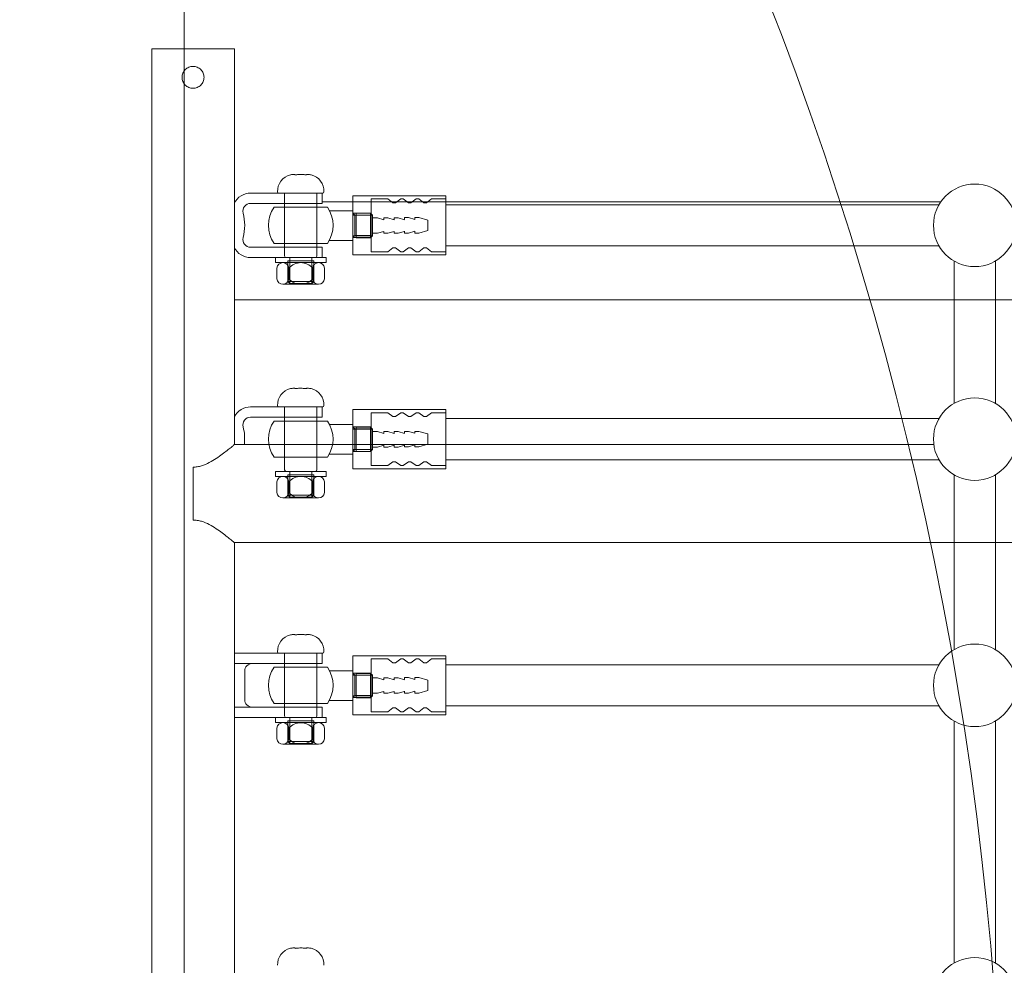
# Model space of a CAD drawing. Units: millimetres. Extents: x 210425 to 231425, y -14511 to 9935.
# Drawn here: x 219228 to 219610, y -1347 to -980 of the extents above; entities that cross this region are included whole.
import ezdxf

# ---------------------------------------------------------------- set-up
doc = ezdxf.new("R2010")
doc.units = ezdxf.units.MM
doc.header["$LTSCALE"] = 30
doc.layers.add('InterSystem-dimension', color=7, linetype='Continuous', lineweight=5)
doc.layers.add('InterSystem-drawing', color=7, linetype='Continuous', lineweight=9)
doc.styles.add('arial', font='arial.ttf')
doc.dimstyles.new('IS_1-50(mm)', dxfattribs={"dimtxt": 100, "dimasz": 100, "dimexe": 10, "dimexo": 50, "dimgap": 10, "dimtad": 1, "dimdec": 0, "dimrnd": 10, "dimzin": 0, "dimtxsty": 'arial', "dimcen": 100, "dimclrd": 256, "dimclre": 256, "dimclrt": 256, "dimadec": 1, "dimazin": 0, "dimtfac": 1, "dimtdec": 0, "dimtmove": 0, "dimatfit": 3, "dimfxl": 1, "dimtolj": 1, "dimtzin": 0, "dimlwd": -1, "dimlwe": -1, "dimarcsym": 0})

# ---------------------------------------------------------------- blocks, each defined once
blk = doc.blocks.new('*D13')
at = {"layer": 'Defpoints', "color": 0, "transparency": 16777216}
for p in [(223679.11, 3981.36), (213047.29, -11183.41), (217695.33, -11183.41)]:
    blk.add_point(p, dxfattribs=at)
at = {"layer": 'InterSystem-dimension', "transparency": 16777216}
for p, q in [((223629.11, 3981.36), (213037.29, 3981.36)), ((213047.29, 3881.36), (213047.29, -11083.41)), ((217645.33, -11183.41), (213037.29, -11183.41))]:
    blk.add_line(p, q, dxfattribs=at)
for points in [[(213030.62, 3881.36), (213063.96, 3881.36), (213047.29, 3981.36)], [(213030.62, -11083.41), (213063.96, -11083.41), (213047.29, -11183.41)]]:
    blk.add_solid(points, dxfattribs=at)
at = {"layer": 'InterSystem-dimension', "transparency": 16777216, "insert": (212986.23, -3601.02), "char_height": 100, "attachment_point": 5, "rotation": 90, "style": 'arial'}
blk.add_mtext('\\A1;15160', dxfattribs=at)
blk = doc.blocks.new('*D14')
at = {"layer": 'Defpoints', "color": 0, "transparency": 16777216}
for p in [(228184, 4547), (213644.74, 700.17), (228184, -4498.47)]:
    blk.add_point(p, dxfattribs=at)
at = {"layer": 'InterSystem-dimension', "transparency": 16777216}
for p, q in [((213644.74, 750.17), (213644.74, 4557)), ((228184, -4448.47), (228184, 4557)), ((213744.74, 4547), (228084, 4547))]:
    blk.add_line(p, q, dxfattribs=at)
for points in [[(213744.74, 4563.66), (213744.74, 4530.33), (213644.74, 4547)], [(228084, 4563.66), (228084, 4530.33), (228184, 4547)]]:
    blk.add_solid(points, dxfattribs=at)
at = {"layer": 'InterSystem-dimension', "transparency": 16777216, "insert": (220914.37, 4608.06), "char_height": 100, "attachment_point": 5, "style": 'arial'}
blk.add_mtext('\\A1;14540', dxfattribs=at)
blk = doc.blocks.new('*D15')
at = {"layer": 'Defpoints', "color": 0, "transparency": 16777216}
for p in [(215641.24, 583.05), (226184, -4498.47), (226184, -11785.86)]:
    blk.add_point(p, dxfattribs=at)
at = {"layer": 'InterSystem-dimension', "transparency": 16777216}
for p, q in [((215641.24, 533.05), (215641.24, -11795.86)), ((226184, -4548.47), (226184, -11795.86)), ((215741.24, -11785.86), (226084, -11785.86))]:
    blk.add_line(p, q, dxfattribs=at)
for points in [[(215741.24, -11769.2), (215741.24, -11802.53), (215641.24, -11785.86)], [(226084, -11769.2), (226084, -11802.53), (226184, -11785.86)]]:
    blk.add_solid(points, dxfattribs=at)
at = {"layer": 'InterSystem-dimension', "transparency": 16777216, "insert": (220912.62, -11724.81), "char_height": 100, "attachment_point": 5, "style": 'arial'}
blk.add_mtext('\\A1;10540', dxfattribs=at)
blk = doc.blocks.new('*D16')
at = {"layer": 'Defpoints', "color": 0, "transparency": 16777216}
for p in [(223709.11, 2381.36), (228744.86, 2381.36), (218271.68, -9686.4)]:
    blk.add_point(p, dxfattribs=at)
at = {"layer": 'InterSystem-dimension', "transparency": 16777216}
for p, q in [((223759.11, 2381.36), (228754.86, 2381.36)), ((228744.86, -9586.4), (228744.86, 2281.36)), ((218321.68, -9686.4), (228754.86, -9686.4))]:
    blk.add_line(p, q, dxfattribs=at)
for points in [[(228728.19, 2281.36), (228761.52, 2281.36), (228744.86, 2381.36)], [(228728.19, -9586.4), (228761.52, -9586.4), (228744.86, -9686.4)]]:
    blk.add_solid(points, dxfattribs=at)
at = {"layer": 'InterSystem-dimension', "transparency": 16777216, "insert": (228683.8, -3652.52), "char_height": 100, "attachment_point": 5, "rotation": 90, "style": 'arial'}
blk.add_mtext('\\A1;12070', dxfattribs=at)

msp = doc.modelspace()

# ---------------------------------------------------------------- linework, layer by layer
at = {"layer": 'InterSystem-drawing', "lineweight": 20}
msp.add_line((219291.61, -969.04), (219291.61, -2019.25), dxfattribs=at)
at = {"layer": 'InterSystem-drawing'}
for p, q in [((219311.11, -991.64), (219279.11, -991.64)), ((219279.11, -1996.64), (219279.11, -991.64)), ((219311.11, -1145.14), (219311.11, -991.64)), ((219317.41, -1047.63), (219328.61, -1047.63)), ((219328.61, -1047.63), (219345.11, -1047.63)), ((219328.61, -1047.63), (219345.11, -1047.63)), ((219345.11, -1051.63), (219345.11, -1047.63)), ((219357.08, -1071.63), (219357.08, -1048.63)), ((219357.08, -1048.63), (219393.08, -1048.63)), ((219393.08, -1048.63), (219393.08, -1071.63)), ((219311.11, -1051.03), (219311.41, -1051.03)), ((219328.61, -1051.63), (219317.41, -1051.63)), ((219347.21, -1053.13), (219326.5, -1053.13)), ((219345.11, -1051.63), (219328.61, -1051.63)), ((219361.07, -1051.03), (219345.11, -1051.03)), ((219361.07, -1051.03), (219584.95, -1051.03)), ((219364.08, -1055.38), (219364.08, -1049.88)), ((219364.08, -1049.88), (219370.58, -1049.88)), ((219372.58, -1051.38), (219370.58, -1049.88)), ((219373.58, -1051.38), (219372.58, -1051.38)), ((219373.58, -1051.38), (219375.58, -1049.88)), ((219376.58, -1049.88), (219375.58, -1049.88)), ((219378.58, -1051.38), (219376.58, -1049.88)), ((219379.58, -1051.38), (219378.58, -1051.38)), ((219379.58, -1051.38), (219381.58, -1049.88)), ((219382.58, -1049.88), (219381.58, -1049.88)), ((219384.58, -1051.38), (219382.58, -1049.88)), ((219385.58, -1051.38), (219384.58, -1051.38)), ((219385.58, -1051.38), (219387.58, -1049.88)), ((219387.58, -1049.88), (219393.08, -1049.88)), ((219393.08, -1052.13), (219584.25, -1052.13)), ((219357.08, -1054.47), (219348, -1054.47)), ((219357.08, -1054.47), (219357.08, -1065.97)), ((219357.08, -1055.38), (219364.08, -1055.38)), ((219357.83, -1056.13), (219357.08, -1055.38)), ((219364.63, -1056.22), (219357.08, -1056.22)), ((219364.08, -1056.13), (219357.83, -1056.13)), ((219357.83, -1056.13), (219357.83, -1064.13)), ((219358.38, -1055.47), (219363.88, -1055.47)), ((219358.38, -1055.47), (219358.38, -1064.97)), ((219363.88, -1055.47), (219363.88, -1064.97)), ((219363.88, -1055.47), (219364.63, -1056.22)), ((219364.08, -1055.38), (219364.08, -1064.88)), ((219364.63, -1056.22), (219364.63, -1064.22)), ((219369.08, -1057.94), (219366.58, -1057.22)), ((219369.08, -1057.22), (219369.08, -1057.94)), ((219373.08, -1057.94), (219370.58, -1057.22)), ((219373.08, -1057.22), (219373.08, -1057.94)), ((219377.08, -1057.94), (219374.58, -1057.22)), ((219377.08, -1057.13), (219377.08, -1057.84)), ((219381.08, -1057.84), (219378.58, -1057.13)), ((219381.08, -1057.13), (219381.08, -1057.84)), ((219386.08, -1058.13), (219382.58, -1057.13)), ((219357.83, -1064.13), (219357.08, -1064.88)), ((219364.63, -1064.22), (219357.08, -1064.22)), ((219364.08, -1064.13), (219357.83, -1064.13)), ((219363.88, -1064.97), (219364.63, -1064.22)), ((219369.08, -1062.51), (219366.58, -1063.22)), ((219369.08, -1062.51), (219369.08, -1063.22)), ((219373.08, -1062.51), (219370.58, -1063.22)), ((219373.08, -1062.51), (219373.08, -1063.22)), ((219377.08, -1062.51), (219374.58, -1063.22)), ((219377.08, -1062.41), (219377.08, -1063.13)), ((219381.08, -1062.41), (219378.58, -1063.13)), ((219381.08, -1062.41), (219381.08, -1063.13)), ((219386.08, -1062.13), (219382.58, -1063.13)), ((219317.41, -1068.63), (219328.61, -1068.63)), ((219347.21, -1067.13), (219326.5, -1067.13)), ((219328.61, -1068.63), (219345.11, -1068.63)), ((219345.11, -1072.63), (219345.11, -1068.63)), ((219357.08, -1065.97), (219347.91, -1065.97)), ((219357.08, -1064.88), (219364.08, -1064.88)), ((219358.38, -1064.97), (219363.88, -1064.97)), ((219364.08, -1064.88), (219364.08, -1070.38)), ((219393.08, -1068.13), (219584.25, -1068.13)), ((219393.08, -1071.63), (219357.08, -1071.63)), ((219364.08, -1070.38), (219370.58, -1070.38)), ((219372.58, -1068.88), (219370.58, -1070.38)), ((219373.58, -1068.88), (219372.58, -1068.88)), ((219373.58, -1068.88), (219375.58, -1070.38)), ((219376.58, -1070.38), (219375.58, -1070.38)), ((219378.58, -1068.88), (219376.58, -1070.38)), ((219379.58, -1068.88), (219378.58, -1068.88)), ((219379.58, -1068.88), (219381.58, -1070.38)), ((219382.58, -1070.38), (219381.58, -1070.38)), ((219384.58, -1068.88), (219382.58, -1070.38)), ((219385.58, -1068.88), (219384.58, -1068.88)), ((219385.58, -1068.88), (219387.58, -1070.38)), ((219387.58, -1070.38), (219393.08, -1070.38)), ((219328.61, -1072.63), (219317.41, -1072.63)), ((219327.01, -1072.63), (219346.7, -1072.63)), ((219327.01, -1074.6), (219327.01, -1072.63)), ((219327.01, -1074.6), (219346.7, -1074.6)), ((219345.11, -1072.63), (219328.61, -1072.63)), ((219345.11, -1072.63), (219328.61, -1072.63)), ((219329.93, -1074.6), (219343.78, -1074.6)), ((219329.93, -1074.6), (219343.78, -1074.6)), ((219331.86, -1073.93), (219331.86, -1081.88)), ((219331.86, -1073.93), (219341.86, -1073.93)), ((219332.61, -1082.63), (219332.61, -1072.63)), ((219341.11, -1082.63), (219341.11, -1072.63)), ((219341.86, -1073.93), (219341.86, -1081.88)), ((219346.7, -1074.6), (219346.7, -1072.63)), ((219590.11, -1129.16), (219590.11, -1073.99)), ((219606.11, -1129.16), (219606.11, -1073.99)), ((219327.62, -1080.88), (219327.62, -1076.69)), ((219332.24, -1080.88), (219332.24, -1076.69)), ((219341.47, -1080.88), (219341.47, -1076.69)), ((219346.09, -1080.88), (219346.09, -1076.69)), ((219329.93, -1082.97), (219343.78, -1082.97)), ((219331.86, -1081.88), (219341.86, -1081.88)), ((219331.86, -1081.88), (219332.61, -1082.63)), ((219332.61, -1082.63), (219341.11, -1082.63)), ((219341.86, -1081.88), (219341.11, -1082.63)), ((219311.11, -1089.03), (219328.57, -1089.03)), ((219328.57, -1089.03), (219361.07, -1089.03)), ((219361.07, -1089.03), (221557.14, -1089.03)), ((219317.41, -1130.52), (219328.61, -1130.52)), ((219328.61, -1130.52), (219345.11, -1130.52)), ((219328.61, -1130.52), (219345.11, -1130.52)), ((219345.11, -1134.52), (219345.11, -1130.52)), ((219357.08, -1154.52), (219357.08, -1131.52)), ((219357.08, -1131.52), (219393.08, -1131.52)), ((219364.08, -1138.27), (219364.08, -1132.77)), ((219364.08, -1132.77), (219370.58, -1132.77)), ((219372.58, -1134.27), (219370.58, -1132.77)), ((219373.58, -1134.27), (219375.58, -1132.77)), ((219376.58, -1132.77), (219375.58, -1132.77)), ((219378.58, -1134.27), (219376.58, -1132.77)), ((219379.58, -1134.27), (219381.58, -1132.77)), ((219382.58, -1132.77), (219381.58, -1132.77)), ((219384.58, -1134.27), (219382.58, -1132.77)), ((219385.58, -1134.27), (219387.58, -1132.77)), ((219387.58, -1132.77), (219393.08, -1132.77)), ((219393.08, -1131.52), (219393.08, -1154.52)), ((219328.61, -1134.52), (219317.41, -1134.52)), ((219347.21, -1136.02), (219326.5, -1136.02)), ((219345.11, -1134.52), (219328.61, -1134.52)), ((219357.08, -1137.36), (219348, -1137.36)), ((219357.08, -1137.36), (219357.08, -1148.86)), ((219373.58, -1134.27), (219372.58, -1134.27)), ((219379.58, -1134.27), (219378.58, -1134.27)), ((219385.58, -1134.27), (219384.58, -1134.27)), ((219393.08, -1135.02), (219584.25, -1135.02)), ((219357.08, -1138.27), (219364.08, -1138.27)), ((219357.83, -1139.02), (219357.08, -1138.27)), ((219364.63, -1139.11), (219357.08, -1139.11)), ((219364.08, -1139.02), (219357.83, -1139.02)), ((219357.83, -1139.02), (219357.83, -1147.02)), ((219358.38, -1138.36), (219363.88, -1138.36)), ((219358.38, -1138.36), (219358.38, -1147.86)), ((219363.88, -1138.36), (219363.88, -1147.86)), ((219363.88, -1138.36), (219364.63, -1139.11)), ((219364.08, -1138.27), (219364.08, -1147.77)), ((219364.63, -1139.11), (219364.63, -1147.11)), ((219369.08, -1140.82), (219366.58, -1140.11)), ((219369.08, -1140.11), (219369.08, -1140.82)), ((219373.08, -1140.82), (219370.58, -1140.11)), ((219373.08, -1140.11), (219373.08, -1140.82)), ((219377.08, -1140.82), (219374.58, -1140.11)), ((219377.08, -1140.02), (219377.08, -1140.73)), ((219381.08, -1140.73), (219378.58, -1140.02)), ((219381.08, -1140.02), (219381.08, -1140.73)), ((219386.08, -1141.02), (219382.58, -1140.02)), ((219328.57, -1145.14), (219311.11, -1145.14)), ((219361.07, -1145.14), (219328.57, -1145.14)), ((219357.83, -1147.02), (219357.08, -1147.77)), ((219364.63, -1147.11), (219357.08, -1147.11)), ((219357.08, -1147.77), (219364.08, -1147.77)), ((219364.08, -1147.02), (219357.83, -1147.02)), ((219358.38, -1147.86), (219363.88, -1147.86)), ((219582.25, -1145.14), (219361.07, -1145.14)), ((219363.88, -1147.86), (219364.63, -1147.11)), ((219364.08, -1147.77), (219364.08, -1153.27)), ((219369.08, -1145.39), (219366.58, -1146.11)), ((219369.08, -1145.39), (219369.08, -1146.11)), ((219373.08, -1145.39), (219370.58, -1146.11)), ((219373.08, -1145.39), (219373.08, -1146.11)), ((219377.08, -1145.39), (219374.58, -1146.11)), ((219377.08, -1145.3), (219377.08, -1146.02)), ((219381.08, -1145.3), (219378.58, -1146.02)), ((219381.08, -1145.3), (219381.08, -1146.02)), ((219386.08, -1145.02), (219382.58, -1146.02)), ((219347.21, -1150.02), (219326.5, -1150.02)), ((219357.08, -1148.86), (219347.91, -1148.86)), ((219372.58, -1151.77), (219370.58, -1153.27)), ((219373.58, -1151.77), (219372.58, -1151.77)), ((219373.58, -1151.77), (219375.58, -1153.27)), ((219378.58, -1151.77), (219376.58, -1153.27)), ((219379.58, -1151.77), (219378.58, -1151.77)), ((219379.58, -1151.77), (219381.58, -1153.27)), ((219384.58, -1151.77), (219382.58, -1153.27)), ((219385.58, -1151.77), (219384.58, -1151.77)), ((219385.58, -1151.77), (219387.58, -1153.27)), ((219393.08, -1151.02), (219584.25, -1151.02)), ((219295.11, -1153.9), (219295.11, -1174.39)), ((219327.01, -1155.52), (219346.7, -1155.52)), ((219327.01, -1157.48), (219327.01, -1155.52)), ((219345.11, -1155.52), (219328.61, -1155.52)), ((219332.61, -1165.52), (219332.61, -1155.52)), ((219341.11, -1165.52), (219341.11, -1155.52)), ((219346.7, -1157.48), (219346.7, -1155.52)), ((219393.08, -1154.52), (219357.08, -1154.52)), ((219364.08, -1153.27), (219370.58, -1153.27)), ((219376.58, -1153.27), (219375.58, -1153.27)), ((219382.58, -1153.27), (219381.58, -1153.27)), ((219387.58, -1153.27), (219393.08, -1153.27)), ((219327.01, -1157.48), (219346.7, -1157.48)), ((219327.62, -1163.76), (219327.62, -1159.58)), ((219329.93, -1157.48), (219343.78, -1157.48)), ((219329.93, -1157.48), (219343.78, -1157.48)), ((219331.86, -1156.82), (219331.86, -1164.77)), ((219331.86, -1156.82), (219341.86, -1156.82)), ((219332.24, -1163.76), (219332.24, -1159.58)), ((219341.48, -1163.76), (219341.48, -1159.58)), ((219341.86, -1156.82), (219341.86, -1164.77)), ((219346.09, -1163.76), (219346.09, -1159.58)), ((219590.11, -1224.64), (219590.11, -1156.87)), ((219606.11, -1224.64), (219606.11, -1156.87)), ((219329.93, -1165.85), (219343.78, -1165.85)), ((219331.86, -1164.77), (219341.86, -1164.77)), ((219331.86, -1164.77), (219332.61, -1165.52)), ((219332.61, -1165.52), (219341.11, -1165.52)), ((219341.86, -1164.77), (219341.11, -1165.52)), ((219311.11, -1805.14), (219311.11, -1183.14)), ((219328.57, -1183.14), (219311.11, -1183.14)), ((219328.57, -1183.14), (219361.07, -1183.14)), ((221557.14, -1183.14), (219361.07, -1183.14)), ((219311.11, -1225.99), (219328.61, -1225.99)), ((219328.61, -1225.99), (219345.11, -1225.99)), ((219328.61, -1225.99), (219345.11, -1225.99)), ((219345.11, -1229.99), (219345.11, -1225.99)), ((219357.08, -1249.99), (219357.08, -1226.99)), ((219357.08, -1226.99), (219393.08, -1226.99)), ((219364.08, -1233.74), (219364.08, -1228.24)), ((219364.08, -1228.24), (219370.58, -1228.24)), ((219372.58, -1229.74), (219370.58, -1228.24)), ((219373.58, -1229.74), (219375.58, -1228.24)), ((219376.58, -1228.24), (219375.58, -1228.24)), ((219378.58, -1229.74), (219376.58, -1228.24)), ((219379.58, -1229.74), (219381.58, -1228.24)), ((219382.58, -1228.24), (219381.58, -1228.24)), ((219384.58, -1229.74), (219382.58, -1228.24)), ((219385.58, -1229.74), (219387.58, -1228.24)), ((219387.58, -1228.24), (219393.08, -1228.24)), ((219393.08, -1226.99), (219393.08, -1249.99)), ((219328.61, -1229.99), (219312.2, -1229.99)), ((219347.21, -1231.49), (219326.5, -1231.49)), ((219345.11, -1229.99), (219328.61, -1229.99)), ((219373.58, -1229.74), (219372.58, -1229.74)), ((219379.58, -1229.74), (219378.58, -1229.74)), ((219385.58, -1229.74), (219384.58, -1229.74)), ((219393.08, -1230.49), (219584.25, -1230.49)), ((219315.11, -1243.99), (219315.11, -1232.99)), ((219357.08, -1232.84), (219348, -1232.84)), ((219357.08, -1232.84), (219357.08, -1244.34)), ((219357.08, -1233.74), (219364.08, -1233.74)), ((219357.83, -1234.49), (219357.08, -1233.74)), ((219364.63, -1234.59), (219357.08, -1234.59)), ((219364.08, -1234.49), (219357.83, -1234.49)), ((219357.83, -1234.49), (219357.83, -1242.49)), ((219358.38, -1233.84), (219363.88, -1233.84)), ((219358.38, -1233.84), (219358.38, -1243.34)), ((219363.88, -1233.84), (219363.88, -1243.34)), ((219363.88, -1233.84), (219364.63, -1234.59)), ((219364.08, -1233.74), (219364.08, -1243.24)), ((219364.63, -1234.59), (219364.63, -1242.59)), ((219369.08, -1236.3), (219366.58, -1235.59)), ((219369.08, -1235.59), (219369.08, -1236.3)), ((219373.08, -1236.3), (219370.58, -1235.59)), ((219373.08, -1235.59), (219373.08, -1236.3)), ((219377.08, -1236.3), (219374.58, -1235.59)), ((219377.08, -1235.49), (219377.08, -1236.21)), ((219381.08, -1236.21), (219378.58, -1235.49)), ((219381.08, -1235.49), (219381.08, -1236.21)), ((219386.08, -1236.49), (219382.58, -1235.49)), ((219357.83, -1242.49), (219357.08, -1243.24)), ((219364.63, -1242.59), (219357.08, -1242.59)), ((219357.08, -1243.24), (219364.08, -1243.24)), ((219364.08, -1242.49), (219357.83, -1242.49)), ((219358.38, -1243.34), (219363.88, -1243.34)), ((219363.88, -1243.34), (219364.63, -1242.59)), ((219364.08, -1243.24), (219364.08, -1248.74)), ((219369.08, -1240.87), (219366.58, -1241.59)), ((219369.08, -1240.87), (219369.08, -1241.59)), ((219373.08, -1240.87), (219370.58, -1241.59)), ((219373.08, -1240.87), (219373.08, -1241.59)), ((219377.08, -1240.87), (219374.58, -1241.59)), ((219377.08, -1240.78), (219377.08, -1241.49)), ((219381.08, -1240.78), (219378.58, -1241.49)), ((219381.08, -1240.78), (219381.08, -1241.49)), ((219386.08, -1240.49), (219382.58, -1241.49)), ((219312.2, -1246.99), (219328.61, -1246.99)), ((219347.21, -1245.49), (219326.5, -1245.49)), ((219328.61, -1246.99), (219345.11, -1246.99)), ((219345.11, -1250.99), (219345.11, -1246.99)), ((219357.08, -1244.34), (219347.91, -1244.34)), ((219372.58, -1247.24), (219370.58, -1248.74)), ((219373.58, -1247.24), (219372.58, -1247.24)), ((219373.58, -1247.24), (219375.58, -1248.74)), ((219378.58, -1247.24), (219376.58, -1248.74)), ((219379.58, -1247.24), (219378.58, -1247.24)), ((219379.58, -1247.24), (219381.58, -1248.74)), ((219384.58, -1247.24), (219382.58, -1248.74)), ((219385.58, -1247.24), (219384.58, -1247.24)), ((219385.58, -1247.24), (219387.58, -1248.74)), ((219393.08, -1246.49), (219584.25, -1246.49)), ((219328.61, -1250.99), (219311.11, -1250.99)), ((219327.01, -1250.99), (219346.7, -1250.99)), ((219327.01, -1252.96), (219327.01, -1250.99)), ((219345.11, -1250.99), (219328.61, -1250.99)), ((219345.11, -1250.99), (219328.61, -1250.99)), ((219332.61, -1260.99), (219332.61, -1250.99)), ((219341.11, -1260.99), (219341.11, -1250.99)), ((219346.7, -1252.96), (219346.7, -1250.99)), ((219393.08, -1249.99), (219357.08, -1249.99)), ((219364.08, -1248.74), (219370.58, -1248.74)), ((219376.58, -1248.74), (219375.58, -1248.74)), ((219382.58, -1248.74), (219381.58, -1248.74)), ((219387.58, -1248.74), (219393.08, -1248.74)), ((219327.01, -1252.96), (219346.7, -1252.96)), ((219327.62, -1259.24), (219327.62, -1255.06)), ((219329.93, -1252.96), (219343.78, -1252.96)), ((219329.93, -1252.96), (219343.78, -1252.96)), ((219331.86, -1252.29), (219331.86, -1260.24)), ((219331.86, -1252.29), (219341.86, -1252.29)), ((219332.24, -1259.24), (219332.24, -1255.06)), ((219341.47, -1259.24), (219341.47, -1255.06)), ((219341.86, -1252.29), (219341.86, -1260.24)), ((219346.09, -1259.24), (219346.09, -1255.06)), ((219590.11, -1346.17), (219590.11, -1252.35)), ((219606.11, -1346.17), (219606.11, -1252.35)), ((219329.93, -1261.33), (219343.78, -1261.33)), ((219331.86, -1260.24), (219341.86, -1260.24)), ((219331.86, -1260.24), (219332.61, -1260.99)), ((219332.61, -1260.99), (219341.11, -1260.99)), ((219341.86, -1260.24), (219341.11, -1260.99))]:
    msp.add_line(p, q, dxfattribs=at)
at = {"layer": 'InterSystem-drawing', "extrusion": (2.44929e-16, 1, 0)}
for p, q in [((219334.62, -1040.49), (219334.62, -1040.53)), ((219339.09, -1040.49), (219339.09, -1040.53)), ((219345.36, -1047.63), (219328.36, -1047.63)), ((219330.61, -1047.63), (219330.61, -1072)), ((219343.11, -1047.63), (219343.11, -1072)), ((219331.23, -1072.63), (219342.48, -1072.63)), ((219334.62, -1123.37), (219334.62, -1123.42)), ((219339.09, -1123.37), (219339.09, -1123.42)), ((219345.36, -1130.52), (219328.36, -1130.52)), ((219330.61, -1130.52), (219330.61, -1154.89)), ((219343.11, -1130.52), (219343.11, -1154.89)), ((219331.23, -1155.52), (219342.48, -1155.52)), ((219334.62, -1218.85), (219334.62, -1218.9)), ((219339.09, -1218.85), (219339.09, -1218.9)), ((219345.36, -1225.99), (219328.36, -1225.99)), ((219330.61, -1225.99), (219330.61, -1250.37)), ((219343.11, -1225.99), (219343.11, -1250.37)), ((219331.23, -1250.99), (219342.48, -1250.99)), ((219334.62, -1340.39), (219334.62, -1340.43)), ((219339.09, -1340.39), (219339.09, -1340.43))]:
    msp.add_line(p, q, dxfattribs=at)
at = {"layer": 'InterSystem-drawing', "extrusion": (0, 1, 0)}
for p, q in [((219364.63, -1057.22), (219366.58, -1057.22)), ((219369.08, -1057.22), (219370.58, -1057.22)), ((219373.08, -1057.22), (219374.58, -1057.22)), ((219377.08, -1057.13), (219378.58, -1057.13)), ((219381.08, -1057.13), (219382.58, -1057.13)), ((219386.08, -1058.13), (219386.08, -1062.13)), ((219364.63, -1140.11), (219366.58, -1140.11)), ((219369.08, -1140.11), (219370.58, -1140.11)), ((219373.08, -1140.11), (219374.58, -1140.11)), ((219377.08, -1140.02), (219378.58, -1140.02)), ((219381.08, -1140.02), (219382.58, -1140.02)), ((219386.08, -1141.02), (219386.08, -1145.02)), ((219364.63, -1235.59), (219366.58, -1235.59)), ((219369.08, -1235.59), (219370.58, -1235.59)), ((219373.08, -1235.59), (219374.58, -1235.59)), ((219377.08, -1235.49), (219378.58, -1235.49)), ((219381.08, -1235.49), (219382.58, -1235.49)), ((219386.08, -1236.49), (219386.08, -1240.49))]:
    msp.add_line(p, q, dxfattribs=at)
at = {"layer": 'InterSystem-drawing', "extrusion": (0, -1, 0)}
for p, q in [((219364.63, -1063.22), (219366.58, -1063.22)), ((219369.08, -1063.22), (219370.58, -1063.22)), ((219373.08, -1063.22), (219374.58, -1063.22)), ((219377.08, -1063.13), (219378.58, -1063.13)), ((219381.08, -1063.13), (219382.58, -1063.13)), ((219364.63, -1146.11), (219366.58, -1146.11)), ((219369.08, -1146.11), (219370.58, -1146.11)), ((219373.08, -1146.11), (219374.58, -1146.11)), ((219377.08, -1146.02), (219378.58, -1146.02)), ((219381.08, -1146.02), (219382.58, -1146.02)), ((219364.63, -1241.59), (219366.58, -1241.59)), ((219369.08, -1241.59), (219370.58, -1241.59)), ((219373.08, -1241.59), (219374.58, -1241.59)), ((219377.08, -1241.49), (219378.58, -1241.49)), ((219381.08, -1241.49), (219382.58, -1241.49))]:
    msp.add_line(p, q, dxfattribs=at)
at = {"layer": 'InterSystem-drawing', "lineweight": 15}
for radius in [1430.18, 1330.18]:
    msp.add_circle((218279.39, -1458.73), radius, dxfattribs=at)
at = {"layer": 'InterSystem-drawing'}
for centre in [(219598.11, -1060.13), (219598.11, -1143.02), (219598.11, -1238.49), (219598.11, -1360.03)]:
    msp.add_circle(centre, 16, dxfattribs=at)
for centre, radius, start, end in [((219334.35, -1046.89), 6.5, 103.3026, 182.2808), ((219339.36, -1046.89), 6.5, 357.7192, 76.6974), ((219317.41, -1054.63), 7, 90, 154.1848), ((219328.36, -1047.13), 0.5, 182.2808, 270), ((219345.36, -1047.13), 0.5, 270, 357.7192), ((219317.41, -1054.63), 3, 90, 194.4775), ((219336.86, -1060.13), 12.5, 145.9442, 214.0558), ((219336.86, -1060.13), 12.5, 325.9442, 34.0558), ((219296.11, -1060.13), 19, 345.5225, 14.4775), ((219296.11, -1060.13), 15, 359.9241, 0.0759), ((219317.41, -1065.63), 7, 205.8152, 270), ((219317.41, -1065.63), 3, 165.5225, 270), ((219331.23, -1072), 0.625, 180, 270), ((219342.48, -1072), 0.625, 270, 0), ((219329.93, -1076.92), 2.32, 5.6471, 174.3529), ((219336.86, -1080.74), 6.14, 41.2592, 138.7408), ((219343.78, -1076.92), 2.32, 5.6464, 174.3536), ((219329.93, -1080.65), 2.32, 185.6471, 354.3529), ((219336.86, -1076.82), 6.14, 221.2592, 318.7408), ((219343.78, -1080.65), 2.32, 185.6464, 354.3536), ((219334.35, -1129.78), 6.5, 103.3026, 182.2808), ((219339.36, -1129.78), 6.5, 357.7192, 76.6974), ((219317.41, -1137.52), 7, 90, 154.1848), ((219328.36, -1130.02), 0.5, 182.2808, 270), ((219345.36, -1130.02), 0.5, 270, 357.7192), ((219317.41, -1137.52), 3, 90, 194.4775), ((219336.86, -1143.02), 12.5, 145.9442, 214.0558), ((219336.86, -1143.02), 12.5, 325.9442, 34.0558), ((219296.11, -1143.02), 19, 353.5711, 14.4775), ((219296.11, -1143.02), 15, 359.9241, 0.0759), ((219331.23, -1154.89), 0.625, 180, 270), ((219342.48, -1154.89), 0.625, 270, 0), ((219329.93, -1159.81), 2.32, 5.6471, 174.3529), ((219336.86, -1163.63), 6.14, 41.2592, 138.7408), ((219343.78, -1159.81), 2.32, 5.6464, 174.3536), ((219329.93, -1163.53), 2.32, 185.6471, 354.3529), ((219336.86, -1159.71), 6.14, 221.2592, 318.7408), ((219343.78, -1163.53), 2.32, 185.6464, 354.3536), ((219334.35, -1225.26), 6.5, 103.3026, 182.2808), ((219339.36, -1225.26), 6.5, 357.7192, 76.6974), ((219328.36, -1225.49), 0.5, 182.2808, 270), ((219345.36, -1225.49), 0.5, 270, 357.7192), ((219318.11, -1232.99), 3, 90, 180), ((219336.86, -1238.49), 12.5, 145.9442, 214.0558), ((219336.86, -1238.49), 12.5, 325.9442, 34.0558), ((219318.11, -1243.99), 3, 180, 270), ((219331.23, -1250.37), 0.625, 180, 270), ((219342.48, -1250.37), 0.625, 270, 0), ((219329.93, -1255.28), 2.32, 5.6471, 174.3529), ((219336.86, -1259.11), 6.14, 41.2592, 138.7408), ((219343.78, -1255.28), 2.32, 5.6464, 174.3536), ((219329.93, -1259.01), 2.32, 185.6471, 354.3529), ((219336.86, -1255.19), 6.14, 221.2592, 318.7408), ((219343.78, -1259.01), 2.32, 185.6464, 354.3536), ((219334.35, -1346.79), 6.5, 103.3026, 182.2808), ((219339.36, -1346.79), 6.5, 357.7192, 76.6974)]:
    msp.add_arc(centre, radius, start, end, dxfattribs=at)
at = {"layer": 'InterSystem-drawing', "lineweight": 15}
msp.add_spline([(219293.15, -597.53), (219077.66, -901.48), (218681.22, -948.34), (218448.07, -1090.55), (218315.38, -1320.38)], degree=3, dxfattribs=at)
at = {"layer": 'InterSystem-drawing'}
for points, knots in [([(219295.11, -1006.99), (219294.84, -1006.99), (219294.56, -1006.97), (219294.01, -1006.86), (219293.74, -1006.78), (219293.21, -1006.56), (219292.96, -1006.42), (219292.5, -1006.11), (219292.29, -1005.94), (219291.91, -1005.56), (219291.74, -1005.35), (219291.42, -1004.89), (219291.29, -1004.63), (219291.07, -1004.11), (219290.99, -1003.84), (219290.88, -1003.29), (219290.86, -1003.01), (219290.86, -1002.74), (219290.86, -1002.47), (219290.88, -1002.2), (219290.99, -1001.65), (219291.07, -1001.37), (219291.29, -1000.85), (219291.42, -1000.6), (219291.74, -1000.14), (219291.91, -999.93), (219292.29, -999.55), (219292.5, -999.37), (219292.96, -999.06), (219293.21, -998.93), (219293.74, -998.71), (219294.01, -998.63), (219294.56, -998.52), (219294.84, -998.49), (219295.11, -998.49)], [19.311328, 19.311328, 19.311328, 19.311328, 20.115894, 20.115894, 20.920461, 20.920461, 21.725027, 21.725027, 22.529594, 22.529594, 23.334304, 23.334304, 24.139015, 24.139015, 24.943726, 24.943726, 25.748437, 25.748437, 25.748437, 26.553148, 26.553148, 27.357859, 27.357859, 28.16257, 28.16257, 28.967281, 28.967281, 29.771847, 29.771847, 30.576414, 30.576414, 31.38098, 31.38098, 32.185547, 32.185547, 32.185547, 32.185547]), ([(219295.11, -998.49), (219295.37, -998.49), (219295.65, -998.52), (219296.2, -998.63), (219296.47, -998.71), (219297, -998.93), (219297.25, -999.06), (219297.71, -999.37), (219297.92, -999.55), (219298.3, -999.93), (219298.48, -1000.14), (219298.79, -1000.6), (219298.92, -1000.85), (219299.14, -1001.37), (219299.22, -1001.65), (219299.33, -1002.2), (219299.36, -1002.47), (219299.36, -1003.01), (219299.33, -1003.29), (219299.22, -1003.84), (219299.14, -1004.11), (219298.92, -1004.63), (219298.79, -1004.89), (219298.48, -1005.35), (219298.3, -1005.56), (219297.92, -1005.94), (219297.71, -1006.11), (219297.25, -1006.42), (219297, -1006.56), (219296.47, -1006.78), (219296.2, -1006.86), (219295.65, -1006.97), (219295.37, -1006.99), (219295.11, -1006.99)], [6.437109, 6.437109, 6.437109, 6.437109, 7.241676, 7.241676, 8.046242, 8.046242, 8.850809, 8.850809, 9.655375, 9.655375, 10.460086, 10.460086, 11.264797, 11.264797, 12.069508, 12.069508, 12.874219, 12.874219, 13.67893, 13.67893, 14.48364, 14.48364, 15.288351, 15.288351, 16.093062, 16.093062, 16.897629, 16.897629, 17.702195, 17.702195, 18.506762, 18.506762, 19.311328, 19.311328, 19.311328, 19.311328]), ([(219333.06, -1040.52), (219333.03, -1040.53), (219333, -1040.54), (219332.96, -1040.54), (219332.94, -1040.55), (219332.89, -1040.56), (219332.87, -1040.56), (219332.86, -1040.56), (219332.86, -1040.56), (219332.86, -1040.56)], [-0.748406, -0.748406, -0.748406, -0.748406, -0.6600383, -0.6600383, -0.5818224, -0.5818224, -0.4392483, -0.4392483, -0.3743657, -0.3743657, -0.3743657, -0.3743657]), ([(219334.61, -1040.52), (219334.64, -1040.47), (219334.61, -1040.44), (219334.44, -1040.41), (219334.29, -1040.41), (219333.93, -1040.42), (219333.73, -1040.43), (219333.37, -1040.47), (219333.22, -1040.49), (219333.06, -1040.52)], [-2.668046, -2.668046, -2.668046, -2.668046, -1.905369, -1.905369, -1.079543, -1.079543, -0.434875, -0.434875, 0, 0, 0, 0]), ([(219335.3, -1040.52), (219335.27, -1040.53), (219335.24, -1040.53), (219335.18, -1040.54), (219335.15, -1040.55), (219335.05, -1040.56), (219334.99, -1040.56), (219334.87, -1040.57), (219334.82, -1040.56), (219334.72, -1040.56), (219334.69, -1040.55), (219334.63, -1040.54), (219334.62, -1040.53), (219334.61, -1040.52)], [-0.7484916, -0.7484916, -0.7484916, -0.7484916, -0.6726832, -0.6726832, -0.5894912, -0.5894912, -0.4392762, -0.4392762, -0.2874162, -0.2874162, -0.1405107, -0.1405107, 0, 0, 0, 0]), ([(219338.41, -1040.52), (219338.23, -1040.49), (219338.04, -1040.46), (219337.55, -1040.42), (219337.26, -1040.41), (219336.61, -1040.41), (219336.26, -1040.41), (219335.71, -1040.46), (219335.5, -1040.48), (219335.3, -1040.52)], [-2.665608, -2.665608, -2.665608, -2.665608, -2.133226, -2.133226, -1.419721, -1.419721, -0.579777, -0.579777, 0, 0, 0, 0]), ([(219339.1, -1040.52), (219339.1, -1040.53), (219339.09, -1040.54), (219339.06, -1040.55), (219339.05, -1040.55), (219339, -1040.56), (219338.95, -1040.56), (219338.85, -1040.57), (219338.79, -1040.56), (219338.67, -1040.56), (219338.61, -1040.55), (219338.5, -1040.54), (219338.45, -1040.53), (219338.41, -1040.52)], [-0.7683893, -0.7683893, -0.7683893, -0.7683893, -0.6761464, -0.6761464, -0.5947408, -0.5947408, -0.4364015, -0.4364015, -0.2853539, -0.2853539, -0.1391905, -0.1391905, -0.0198546, -0.0198546, -0.0198546, -0.0198546]), ([(219340.66, -1040.52), (219340.37, -1040.47), (219340.11, -1040.44), (219339.64, -1040.41), (219339.44, -1040.41), (219339.2, -1040.42), (219339.13, -1040.43), (219339.09, -1040.47), (219339.09, -1040.49), (219339.1, -1040.52)], [-2.679523, -2.679523, -2.679523, -2.679523, -1.910165, -1.910165, -1.078077, -1.078077, -0.432726, -0.432726, -0.013642, -0.013642, -0.013642, -0.013642]), ([(219340.86, -1040.56), (219340.86, -1040.56), (219340.85, -1040.56), (219340.83, -1040.56), (219340.81, -1040.55), (219340.74, -1040.54), (219340.7, -1040.53), (219340.66, -1040.52)], [-0.3743657, -0.3743657, -0.3743657, -0.3743657, -0.2873909, -0.2873909, -0.1404931, -0.1404931, 0, 0, 0, 0]), ([(219333.06, -1123.41), (219333.03, -1123.42), (219333, -1123.42), (219332.96, -1123.43), (219332.94, -1123.43), (219332.89, -1123.44), (219332.87, -1123.45), (219332.86, -1123.45), (219332.86, -1123.45), (219332.86, -1123.45)], [-0.748406, -0.748406, -0.748406, -0.748406, -0.6600383, -0.6600383, -0.5818224, -0.5818224, -0.4392483, -0.4392483, -0.3743657, -0.3743657, -0.3743657, -0.3743657]), ([(219334.61, -1123.41), (219334.64, -1123.36), (219334.61, -1123.33), (219334.44, -1123.29), (219334.29, -1123.29), (219333.93, -1123.3), (219333.74, -1123.31), (219333.37, -1123.36), (219333.22, -1123.38), (219333.06, -1123.41)], [-2.668046, -2.668046, -2.668046, -2.668046, -1.905369, -1.905369, -1.079543, -1.079543, -0.434875, -0.434875, 0, 0, 0, 0]), ([(219335.3, -1123.41), (219335.27, -1123.42), (219335.24, -1123.42), (219335.18, -1123.43), (219335.15, -1123.43), (219335.05, -1123.44), (219334.99, -1123.45), (219334.87, -1123.45), (219334.82, -1123.45), (219334.72, -1123.45), (219334.69, -1123.44), (219334.63, -1123.43), (219334.62, -1123.42), (219334.61, -1123.41)], [-0.7484916, -0.7484916, -0.7484916, -0.7484916, -0.6726832, -0.6726832, -0.5894912, -0.5894912, -0.4392762, -0.4392762, -0.2874162, -0.2874162, -0.1405107, -0.1405107, 0, 0, 0, 0]), ([(219338.41, -1123.41), (219338.23, -1123.37), (219338.04, -1123.35), (219337.55, -1123.31), (219337.26, -1123.3), (219336.61, -1123.29), (219336.26, -1123.3), (219335.71, -1123.34), (219335.5, -1123.37), (219335.3, -1123.41)], [-2.665608, -2.665608, -2.665608, -2.665608, -2.133226, -2.133226, -1.419721, -1.419721, -0.579777, -0.579777, 0, 0, 0, 0]), ([(219339.1, -1123.41), (219339.1, -1123.42), (219339.09, -1123.42), (219339.07, -1123.43), (219339.05, -1123.44), (219339, -1123.45), (219338.95, -1123.45), (219338.85, -1123.45), (219338.79, -1123.45), (219338.67, -1123.44), (219338.61, -1123.44), (219338.5, -1123.43), (219338.45, -1123.42), (219338.41, -1123.41)], [-0.7683893, -0.7683893, -0.7683893, -0.7683893, -0.6761464, -0.6761464, -0.5947408, -0.5947408, -0.4364015, -0.4364015, -0.2853539, -0.2853539, -0.1391905, -0.1391905, -0.0198546, -0.0198546, -0.0198546, -0.0198546]), ([(219340.66, -1123.41), (219340.37, -1123.36), (219340.11, -1123.33), (219339.64, -1123.29), (219339.44, -1123.29), (219339.2, -1123.3), (219339.13, -1123.32), (219339.09, -1123.36), (219339.09, -1123.38), (219339.1, -1123.41)], [-2.679523, -2.679523, -2.679523, -2.679523, -1.910165, -1.910165, -1.078077, -1.078077, -0.432726, -0.432726, -0.013642, -0.013642, -0.013642, -0.013642]), ([(219340.86, -1123.45), (219340.86, -1123.45), (219340.85, -1123.45), (219340.83, -1123.45), (219340.81, -1123.44), (219340.74, -1123.43), (219340.7, -1123.42), (219340.66, -1123.41)], [-0.3743657, -0.3743657, -0.3743657, -0.3743657, -0.2873909, -0.2873909, -0.1404931, -0.1404931, 0, 0, 0, 0]), ([(219311.11, -1145.14), (219311.11, -1145.14), (219311.08, -1145.17), (219310.97, -1145.26), (219310.89, -1145.33), (219310.56, -1145.6), (219310.23, -1145.87), (219309.4, -1146.56), (219308.88, -1146.98), (219307.73, -1147.89), (219307.09, -1148.38), (219305.72, -1149.4), (219304.94, -1149.96), (219303.25, -1151.07), (219302.34, -1151.63), (219300.42, -1152.63), (219299.41, -1153.07), (219297.83, -1153.55), (219297.3, -1153.68), (219296.21, -1153.85), (219295.66, -1153.9), (219295.11, -1153.9)], [26.196701, 26.196701, 26.196701, 26.196701, 27.79745, 27.79745, 29.398199, 29.398199, 32.599697, 32.599697, 35.801194, 35.801194, 39.002692, 39.002692, 42.35037, 42.35037, 45.698047, 45.698047, 49.045725, 49.045725, 50.719564, 50.719564, 52.393403, 52.393403, 52.393403, 52.393403]), ([(219295.11, -1174.39), (219295.66, -1174.39), (219296.21, -1174.44), (219297.3, -1174.61), (219297.83, -1174.74), (219299.41, -1175.21), (219300.42, -1175.66), (219302.34, -1176.66), (219303.25, -1177.21), (219304.94, -1178.33), (219305.72, -1178.89), (219307.09, -1179.9), (219307.73, -1180.4), (219308.88, -1181.31), (219309.4, -1181.73), (219310.23, -1182.41), (219310.56, -1182.69), (219310.89, -1182.96), (219310.97, -1183.03), (219311.08, -1183.12), (219311.11, -1183.14), (219311.11, -1183.14)], [-52.393403, -52.393403, -52.393403, -52.393403, -50.719564, -50.719564, -49.045725, -49.045725, -45.698047, -45.698047, -42.35037, -42.35037, -39.002692, -39.002692, -35.801194, -35.801194, -32.599697, -32.599697, -29.398199, -29.398199, -27.79745, -27.79745, -26.196701, -26.196701, -26.196701, -26.196701]), ([(219333.06, -1218.89), (219333.03, -1218.9), (219333, -1218.9), (219332.96, -1218.91), (219332.94, -1218.91), (219332.89, -1218.92), (219332.87, -1218.93), (219332.86, -1218.93), (219332.86, -1218.93), (219332.86, -1218.93)], [-0.748406, -0.748406, -0.748406, -0.748406, -0.6600383, -0.6600383, -0.5818224, -0.5818224, -0.4392483, -0.4392483, -0.3743657, -0.3743657, -0.3743657, -0.3743657]), ([(219334.61, -1218.89), (219334.64, -1218.83), (219334.61, -1218.81), (219334.44, -1218.77), (219334.29, -1218.77), (219333.93, -1218.78), (219333.73, -1218.79), (219333.37, -1218.84), (219333.22, -1218.86), (219333.06, -1218.89)], [-2.668046, -2.668046, -2.668046, -2.668046, -1.905369, -1.905369, -1.079543, -1.079543, -0.434875, -0.434875, 0, 0, 0, 0]), ([(219335.3, -1218.89), (219335.27, -1218.89), (219335.24, -1218.9), (219335.18, -1218.91), (219335.15, -1218.91), (219335.05, -1218.92), (219334.99, -1218.93), (219334.87, -1218.93), (219334.82, -1218.93), (219334.72, -1218.92), (219334.69, -1218.92), (219334.63, -1218.91), (219334.62, -1218.9), (219334.61, -1218.89)], [-0.7484916, -0.7484916, -0.7484916, -0.7484916, -0.6726832, -0.6726832, -0.5894912, -0.5894912, -0.4392762, -0.4392762, -0.2874162, -0.2874162, -0.1405107, -0.1405107, 0, 0, 0, 0]), ([(219338.41, -1218.89), (219338.23, -1218.85), (219338.04, -1218.83), (219337.55, -1218.78), (219337.26, -1218.78), (219336.61, -1218.77), (219336.26, -1218.78), (219335.71, -1218.82), (219335.5, -1218.85), (219335.3, -1218.89)], [-2.665608, -2.665608, -2.665608, -2.665608, -2.133226, -2.133226, -1.419721, -1.419721, -0.579777, -0.579777, 0, 0, 0, 0]), ([(219339.1, -1218.89), (219339.1, -1218.9), (219339.09, -1218.9), (219339.06, -1218.91), (219339.05, -1218.91), (219339, -1218.92), (219338.95, -1218.93), (219338.85, -1218.93), (219338.79, -1218.93), (219338.67, -1218.92), (219338.61, -1218.92), (219338.5, -1218.9), (219338.45, -1218.9), (219338.41, -1218.89)], [-0.7683893, -0.7683893, -0.7683893, -0.7683893, -0.6761464, -0.6761464, -0.5947408, -0.5947408, -0.4364015, -0.4364015, -0.2853539, -0.2853539, -0.1391905, -0.1391905, -0.0198546, -0.0198546, -0.0198546, -0.0198546]), ([(219340.66, -1218.89), (219340.37, -1218.83), (219340.11, -1218.8), (219339.64, -1218.77), (219339.44, -1218.77), (219339.2, -1218.78), (219339.13, -1218.79), (219339.09, -1218.84), (219339.09, -1218.86), (219339.1, -1218.89)], [-2.679523, -2.679523, -2.679523, -2.679523, -1.910165, -1.910165, -1.078077, -1.078077, -0.432726, -0.432726, -0.013642, -0.013642, -0.013642, -0.013642]), ([(219340.86, -1218.93), (219340.86, -1218.93), (219340.85, -1218.93), (219340.83, -1218.92), (219340.81, -1218.92), (219340.74, -1218.91), (219340.7, -1218.9), (219340.66, -1218.89)], [-0.3743657, -0.3743657, -0.3743657, -0.3743657, -0.2873909, -0.2873909, -0.1404931, -0.1404931, 0, 0, 0, 0]), ([(219312.2, -1229.99), (219311.93, -1229.99), (219311.65, -1230.02), (219311.27, -1230.08), (219311.19, -1230.09), (219311.11, -1230.11)], [5.028194, 5.028194, 5.028194, 5.028194, 5.82146, 5.82146, 6.059281, 6.059281, 6.059281, 6.059281]), ([(219311.11, -1246.88), (219311.19, -1246.89), (219311.27, -1246.91), (219311.65, -1246.97), (219311.93, -1246.99), (219312.2, -1246.99)], [14.487379, 14.487379, 14.487379, 14.487379, 14.725199, 14.725199, 15.518465, 15.518465, 15.518465, 15.518465]), ([(219333.06, -1340.43), (219333.03, -1340.43), (219333, -1340.44), (219332.96, -1340.45), (219332.94, -1340.45), (219332.89, -1340.46), (219332.87, -1340.46), (219332.86, -1340.46), (219332.86, -1340.47), (219332.86, -1340.47)], [-0.748406, -0.748406, -0.748406, -0.748406, -0.6600383, -0.6600383, -0.5818224, -0.5818224, -0.4392483, -0.4392483, -0.3743657, -0.3743657, -0.3743657, -0.3743657]), ([(219334.61, -1340.43), (219334.64, -1340.37), (219334.61, -1340.34), (219334.44, -1340.31), (219334.29, -1340.31), (219333.93, -1340.32), (219333.73, -1340.33), (219333.37, -1340.37), (219333.22, -1340.39), (219333.06, -1340.43)], [-2.668046, -2.668046, -2.668046, -2.668046, -1.905369, -1.905369, -1.079543, -1.079543, -0.434875, -0.434875, 0, 0, 0, 0]), ([(219335.3, -1340.43), (219335.27, -1340.43), (219335.24, -1340.43), (219335.18, -1340.44), (219335.15, -1340.45), (219335.05, -1340.46), (219334.99, -1340.46), (219334.87, -1340.47), (219334.82, -1340.47), (219334.72, -1340.46), (219334.69, -1340.46), (219334.63, -1340.44), (219334.62, -1340.43), (219334.61, -1340.43)], [-0.7484916, -0.7484916, -0.7484916, -0.7484916, -0.6726832, -0.6726832, -0.5894912, -0.5894912, -0.4392762, -0.4392762, -0.2874162, -0.2874162, -0.1405107, -0.1405107, 0, 0, 0, 0]), ([(219338.41, -1340.43), (219338.23, -1340.39), (219338.04, -1340.36), (219337.55, -1340.32), (219337.26, -1340.31), (219336.61, -1340.31), (219336.26, -1340.31), (219335.71, -1340.36), (219335.5, -1340.38), (219335.3, -1340.43)], [-2.665608, -2.665608, -2.665608, -2.665608, -2.133226, -2.133226, -1.419721, -1.419721, -0.579777, -0.579777, 0, 0, 0, 0]), ([(219339.1, -1340.43), (219339.1, -1340.43), (219339.09, -1340.44), (219339.06, -1340.45), (219339.05, -1340.45), (219339, -1340.46), (219338.95, -1340.46), (219338.85, -1340.47), (219338.79, -1340.46), (219338.67, -1340.46), (219338.61, -1340.45), (219338.5, -1340.44), (219338.45, -1340.43), (219338.41, -1340.43)], [-0.7683893, -0.7683893, -0.7683893, -0.7683893, -0.6761464, -0.6761464, -0.5947408, -0.5947408, -0.4364015, -0.4364015, -0.2853539, -0.2853539, -0.1391905, -0.1391905, -0.0198546, -0.0198546, -0.0198546, -0.0198546]), ([(219340.66, -1340.43), (219340.37, -1340.37), (219340.11, -1340.34), (219339.64, -1340.31), (219339.44, -1340.31), (219339.2, -1340.32), (219339.13, -1340.33), (219339.09, -1340.37), (219339.09, -1340.4), (219339.1, -1340.43)], [-2.679523, -2.679523, -2.679523, -2.679523, -1.910165, -1.910165, -1.078077, -1.078077, -0.432726, -0.432726, -0.013642, -0.013642, -0.013642, -0.013642]), ([(219340.86, -1340.47), (219340.86, -1340.47), (219340.85, -1340.46), (219340.83, -1340.46), (219340.81, -1340.46), (219340.74, -1340.44), (219340.7, -1340.43), (219340.66, -1340.43)], [-0.3743657, -0.3743657, -0.3743657, -0.3743657, -0.2873909, -0.2873909, -0.1404931, -0.1404931, 0, 0, 0, 0])]:
    msp.add_open_spline(points, degree=3, knots=knots, dxfattribs=at)

# ---------------------------------------------------------------- dimensions: what is measured, and where the dimension line sits
at = {"layer": 'InterSystem-dimension'}
for base, p1, p2, picture, middle in [((228184, 4547), (213644.74, 700.17), (228184, -4498.47), '*D14', (220914.37, 4608.06)), ((226184, -11785.86), (215641.24, 583.05), (226184, -4498.47), '*D15', (220912.62, -11724.81))]:
    dim = msp.add_linear_dim(base=base, p1=p1, p2=p2, dimstyle='IS_1-50(mm)', dxfattribs=at)
    dim.commit()
    dim.dimension.update_dxf_attribs({"geometry": picture, "text_midpoint": middle})
for base, p1, p2, picture, middle in [((213047.29, -11183.41), (223679.11, 3981.36), (217695.33, -11183.41), '*D13', (212986.23, -3601.02)), ((228744.86, 2381.36), (218271.68, -9686.4), (223709.11, 2381.36), '*D16', (228683.8, -3652.52))]:
    dim = msp.add_linear_dim(base=base, p1=p1, p2=p2, angle=90, dimstyle='IS_1-50(mm)', dxfattribs=at)
    dim.commit()
    dim.dimension.update_dxf_attribs({"geometry": picture, "text_midpoint": middle})

doc.saveas('drawing.dxf')
